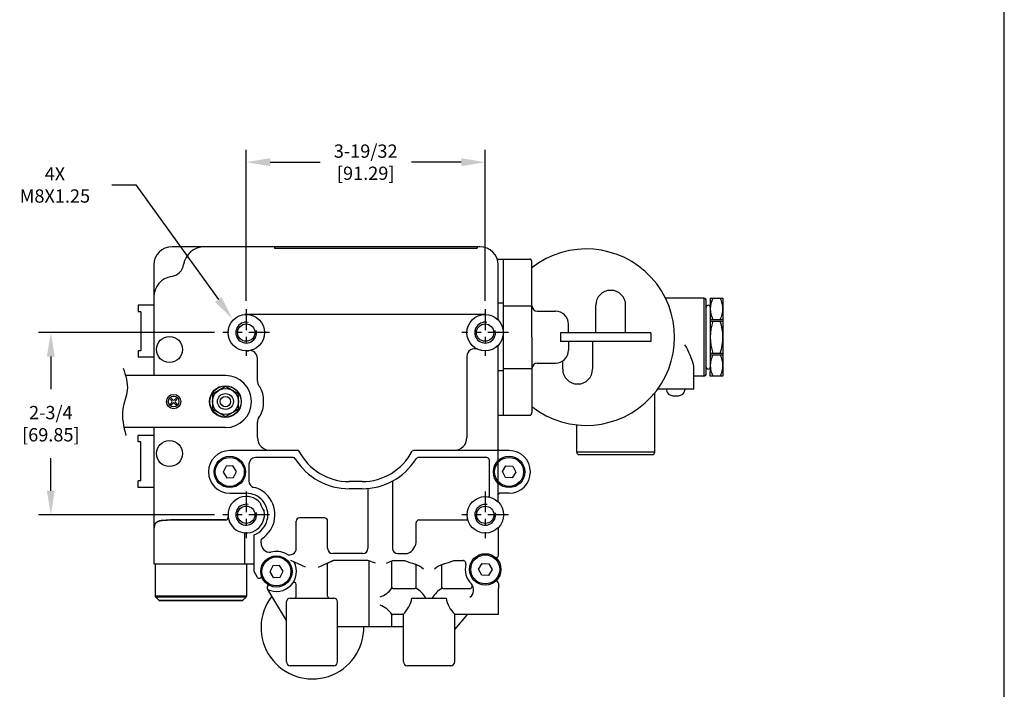
# Model space of a CAD drawing. Extents: x 0 to 42.3, y 0 to 31.3.
# Drawn here: x 27.2 to 42, y 5.6 to 15.6 of the extents above; entities that cross this region are included whole.
import ezdxf
from ezdxf.enums import TextEntityAlignment as Align

# ---------------------------------------------------------------- set-up
doc = ezdxf.new("R2010")
doc.units = 0
doc.header["$MEASUREMENT"] = 0
doc.linetypes.add('CENTER', pattern=[2, 1.25, -0.25, 0.25, -0.25])
for name, color, linetype in [('CENTER', 2, 'CENTER'), ('DIMENS', 7, 'CONTINUOUS'), ('FORMAT', 8, 'CONTINUOUS'), ('FORMATTEXT', 7, 'CONTINUOUS'), ('PART', 3, 'CONTINUOUS')]:
    doc.layers.add(name, color=color, linetype=linetype)
doc.styles.add('ROMANS', font='romans.shx', dxfattribs={"width": 0.75})
doc.styles.add('STYLE1', font='romans.shx', dxfattribs={"width": 0.75, "height": 0.225})
doc.styles.add('STYLE2', font='romans.shx', dxfattribs={"height": 0.1})
doc.styles.add('STYLE4', font='romans.shx', dxfattribs={"height": 0.0625})
doc.dimstyles.new('DWYER_STANDARD', dxfattribs={"dimtxt": 0.1, "dimasz": 0.18, "dimexe": 0.093, "dimexo": 0.0625, "dimgap": 0.09, "dimtad": 0, "dimtih": 1, "dimtoh": 1, "dimdec": 3, "dimrnd": 0.001, "dimzin": 4, "dimdsep": 46, "dimtxsty": 'ROMANS', "dimcen": 0, "dimclrd": 256, "dimclre": 256, "dimclrt": 256, "dimadec": 0, "dimazin": 0, "dimtfac": 1, "dimtdec": 3, "dimtofl": 0, "dimtmove": 0, "dimatfit": 3, "dimfxl": 0, "dimtolj": 1, "dimtzin": 4, "dimarcsym": 0})

# ---------------------------------------------------------------- blocks, each defined once
blk = doc.blocks.new('*D18')
at = {"layer": 'DIMENS', "linetype": 'ByBlock', "lineweight": -2}
for p, q in [((30.6, 11.399), (30.6, 13.673)), ((34.192, 11.399), (34.192, 13.673)), ((30.96, 13.487), (31.709, 13.487)), ((33.832, 13.487), (33.083, 13.487))]:
    blk.add_line(p, q, dxfattribs=at)
at = {"layer": 'DIMENS'}
for points in [[(30.96, 13.547), (30.96, 13.427), (30.6, 13.487)], [(33.832, 13.547), (33.832, 13.427), (34.192, 13.487)]]:
    blk.add_solid(points, dxfattribs=at)
at = {"layer": 'DIMENS', "insert": (32.396, 13.487), "char_height": 0.2, "attachment_point": 5, "style": 'ROMANS'}
blk.add_mtext('\\A1;3-19/32\\P[91.29]', dxfattribs=at)
blk = doc.blocks.new('*D19')
at = {"layer": 'DIMENS', "linetype": 'ByBlock', "lineweight": -2}
for p, q in [((30.124, 10.923), (27.475, 10.923)), ((27.661, 10.563), (27.661, 10.071)), ((27.661, 8.544), (27.661, 9.035)), ((30.124, 8.184), (27.475, 8.184))]:
    blk.add_line(p, q, dxfattribs=at)
at = {"layer": 'DIMENS'}
for points in [[(27.601, 10.563), (27.721, 10.563), (27.661, 10.923)], [(27.601, 8.544), (27.721, 8.544), (27.661, 8.184)]]:
    blk.add_solid(points, dxfattribs=at)
at = {"layer": 'DIMENS', "insert": (27.661, 9.553), "char_height": 0.2, "attachment_point": 5, "style": 'ROMANS'}
blk.add_mtext('\\A1;2-3/4\\P[69.85]', dxfattribs=at)
blk = doc.blocks.new('*D20')
at = {"layer": 'DIMENS', "lineweight": -2}
for p, q in [((28.577, 13.145), (28.937, 13.145)), ((28.937, 13.145), (30.18, 11.421))]:
    blk.add_line(p, q, dxfattribs=at)
at = {"layer": 'DIMENS'}
blk.add_solid([(30.229, 11.456), (30.131, 11.386), (30.391, 11.129)], dxfattribs=at)
at = {"layer": 'DIMENS', "insert": (27.722, 13.145), "char_height": 0.2, "attachment_point": 5, "style": 'ROMANS'}
blk.add_mtext('\\A1;4X M8X1.25', dxfattribs=at)
blk = doc.blocks.new('DWYERC')
at = {"layer": 'FORMAT'}
blk.add_line((21, 0), (21, 15.5), dxfattribs=at)
at = {"layer": 'FORMAT', "style": 'STYLE4', "flags": 4}
for tag, p in [('DECTOL', (20.1461, 1.6996)), ('ANGTOL', (19.5066, 1.593))]:
    blk.add_attdef(tag, p, '', height=0.0625, dxfattribs=at)
at = {"layer": 'FORMATTEXT', "style": 'ROMANS', "width": 0.9, "flags": 4}
blk.add_attdef('TOP_FR_NO', text='', height=0.1, dxfattribs=at).set_placement((20.8, 15.5291), align=Align.RIGHT)
blk.add_attdef('SIDE_FR_NO', text='', height=0.1, rotation=90, dxfattribs=at).set_placement((21.129, 15.3), align=Align.RIGHT)
at = {"layer": 'FORMATTEXT'}
for tag, height, style, width, p in [('SCALE', 0.1, 'STYLE4', 0.9, (16.8425, 1.55)), ('RBDN', 0.1, 'STYLE2', 0.75, (10.8975, 1.325)), ('BYD', 0.07, 'STYLE4', 0.75, (14.6725, 1.39)), ('DATED', 0.07, 'STYLE4', 0.75, (14.6725, 1.28)), ('BYC', 0.07, 'STYLE4', 0.75, (14.6725, 1.14)), ('RBCN', 0.1, 'STYLE2', 0.75, (10.8975, 1.075)), ('DATEC', 0.07, 'STYLE4', 0.75, (14.6725, 1.03)), ('RBBN', 0.1, 'STYLE2', 0.75, (10.8975, 0.825)), ('BYB', 0.07, 'STYLE4', 0.75, (14.6725, 0.89)), ('DATEB', 0.07, 'STYLE4', 0.75, (14.6725, 0.78)), ('RBAN', 0.1, 'STYLE2', 0.75, (10.8975, 0.575)), ('BYA', 0.07, 'STYLE4', 0.75, (14.6725, 0.64)), ('DATEA', 0.07, 'STYLE4', 0.75, (14.6725, 0.53))]:
    blk.add_attdef(tag, text='', height=height, dxfattribs=dict(at, style=style, width=width)).set_placement(p, align=Align.CENTER)
at = {"layer": 'FORMATTEXT', "style": 'STYLE4', "width": 0.9}
blk.add_attdef('WAS_PROJ#', text='', height=0.0625, dxfattribs=at).set_placement((20.8, 1.5125), align=Align.RIGHT)
at = {"layer": 'FORMATTEXT', "style": 'STYLE4', "width": 0.75}
for tag, p in [('REVBLKDTEXTTOP', (11.1195, 1.395)), ('REVBLKDTEXTBTTM', (11.1195, 1.28)), ('REVBLKCTEXTTOP', (11.1195, 1.145)), ('REVBLKCTEXTBTTM', (11.1195, 1.03)), ('REVBLKBTEXTTOP', (11.1195, 0.895)), ('REVBLKBTEXTBTTM', (11.1195, 0.78)), ('REVBLKATEXTTOP', (11.1195, 0.645)), ('REVBLKATEXTBTTM', (11.1195, 0.53))]:
    blk.add_attdef(tag, p, '', height=0.07, dxfattribs=at)
at = {"layer": 'FORMATTEXT', "flags": 4}
for tag, style, width, p in [('MATERIALFR', 'ROMANS', 0.75, (19.5375, 1.3459)), ('DATE', 'ROMANS', 0.75, (15.2975, 1.25)), ('T1L', 'STYLE2', 0.9, (16.8425, 1.1999)), ('MATERIALDESCR', 'ROMANS', 0.75, (19.5375, 1.1745)), ('T2L', 'STYLE2', 0.9, (16.8425, 1.0439)), ('DRAFTER', 'ROMANS', 0.75, (15.2975, 0.94)), ('FINISHFR', 'ROMANS', 0.75, (19.5375, 0.9795)), ('T3L', 'STYLE2', 0.9, (16.8425, 0.8879)), ('FINISHDESCR', 'ROMANS', 0.75, (19.5375, 0.8081)), ('T4L', 'STYLE2', 0.9, (16.8425, 0.7319)), ('T5L', 'STYLE2', 0.9, (16.8425, 0.5759)), ('T6L', 'STYLE2', 0.9, (16.8425, 0.4199)), ('APPDBY', 'ROMANS', 0.75, (15.2975, 0.32))]:
    blk.add_attdef(tag, text='', height=0.1, dxfattribs=dict(at, style=style, width=width)).set_placement(p, align=Align.CENTER)
at = {"layer": 'FORMATTEXT', "style": 'STYLE1', "width": 0.625, "flags": 4}
blk.add_attdef('DWG_FR#', (18.7449, 0.0861), '', height=0.2, dxfattribs=at)

msp = doc.modelspace()

# ---------------------------------------------------------------- linework, layer by layer
at = {"layer": 'CENTER', "color": 7, "ltscale": 0.25}
for p, q in [((30.5996, 11.2739), (30.5996, 10.5722)), ((34.1922, 11.2739), (34.1922, 10.5722)), ((30.9504, 10.923), (30.2487, 10.923)), ((34.5431, 10.923), (33.8413, 10.923)), ((30.5996, 8.5345), (30.5996, 7.8327)), ((34.1944, 8.5326), (34.1944, 7.8308)), ((30.9504, 8.1836), (30.2487, 8.1836)), ((34.5453, 8.1817), (33.8435, 8.1817))]:
    msp.add_line(p, q, dxfattribs=at)
at = {"layer": 'PART', "color": 7}
for p, q in [((34.1139, 12.2145), (29.4842, 12.2145)), ((34.1139, 12.2145), (29.4842, 12.2145)), ((31.0222, 12.2145), (31.0222, 12.1949)), ((31.0222, 12.1949), (34.0748, 12.1949)), ((34.0748, 12.2145), (34.0748, 12.1949)), ((34.3733, 12.0286), (34.8575, 12.0286)), ((34.4661, 9.6805), (34.4661, 12.0286)), ((29.2103, 11.9406), (29.2103, 10.2773)), ((34.3878, 11.1148), (34.3878, 11.9406)), ((34.8966, 11.8991), (34.8966, 11.9895)), ((34.8966, 10.8546), (34.8966, 11.8991)), ((29.2103, 11.8409), (29.2103, 11.8436)), ((29.2103, 11.5489), (29.2103, 11.5512)), ((36.0824, 11.559), (36.0785, 11.559)), ((37.4795, 11.4416), (36.9043, 11.4416)), ((37.5186, 10.3067), (37.5186, 11.4025)), ((37.5186, 11.2068), (37.5186, 11.4025)), ((37.5776, 11.4416), (37.7676, 11.4416)), ((37.5776, 11.4416), (37.5776, 11.373)), ((37.7676, 11.4416), (37.7676, 10.2675)), ((29.2103, 11.334), (28.9754, 11.334)), ((28.9754, 11.334), (28.9754, 11.2361)), ((34.4661, 11.3649), (34.3878, 11.3649)), ((34.4661, 11.3242), (34.8966, 11.3242)), ((35.8554, 10.9191), (35.8554, 11.3359)), ((36.3055, 10.9191), (36.3055, 11.3359)), ((37.5776, 11.373), (37.5776, 10.3362)), ((29.0146, 11.2361), (28.9754, 11.2361)), ((29.0146, 11.2361), (29.0146, 10.6491)), ((34.1922, 11.197), (30.58, 11.197)), ((34.9749, 11.2459), (35.2488, 11.2459)), ((37.5186, 10.5023), (37.5186, 11.2068)), ((37.5776, 11.1222), (37.7676, 11.1222)), ((35.4445, 10.9191), (35.4445, 11.0502)), ((37.5776, 11.0932), (37.7676, 11.0932)), ((34.8966, 10.8546), (34.8966, 9.81)), ((36.6851, 10.9191), (35.3232, 10.9191)), ((35.3232, 10.9191), (35.3232, 10.79)), ((36.6851, 10.9191), (36.6851, 10.79)), ((34.3878, 8.3753), (34.3878, 10.7313)), ((36.6851, 10.79), (35.3232, 10.79)), ((35.4445, 10.79), (35.4445, 10.6589)), ((35.8084, 10.79), (35.8084, 10.3732)), ((28.9754, 10.6491), (28.9754, 10.5513)), ((29.0146, 10.6491), (28.9754, 10.6491)), ((29.2103, 10.5513), (28.9754, 10.5513)), ((30.5996, 10.6491), (30.6387, 10.6491)), ((30.7678, 10.1951), (30.7678, 10.535)), ((33.9182, 10.5644), (33.9182, 9.3459)), ((37.5776, 10.6159), (37.7676, 10.6159)), ((37.5776, 10.5869), (37.7676, 10.5869)), ((33.9182, 10.4534), (33.9182, 9.3459)), ((34.4661, 10.3849), (34.8966, 10.3849)), ((34.9749, 10.4632), (35.2488, 10.4632)), ((35.3584, 10.3732), (35.3584, 10.4968)), ((37.3308, 10.0719), (37.3308, 10.419)), ((37.5186, 10.3067), (37.5186, 10.5023)), ((30.2865, 10.2773), (28.7834, 10.2773)), ((34.4661, 10.3481), (34.3878, 10.3481)), ((37.4795, 10.2675), (37.3308, 10.2675)), ((37.5776, 10.2675), (37.5776, 10.3362)), ((37.7676, 10.2675), (37.5776, 10.2675)), ((35.5815, 10.1501), (35.5854, 10.1501)), ((37.3308, 10.0719), (36.7857, 10.0719)), ((29.4608, 9.9185), (29.4751, 9.9328)), ((29.4751, 9.9328), (29.495, 9.913)), ((29.5204, 9.913), (29.5402, 9.9328)), ((29.5402, 9.9328), (29.5546, 9.9185)), ((30.8578, 9.8468), (30.8578, 9.9251)), ((36.7438, 9.126), (36.7438, 10.0175)), ((37.1938, 10.0601), (37.1938, 10.0595)), ((29.4608, 9.9185), (29.4807, 9.8987)), ((29.4608, 9.8534), (29.4807, 9.8733)), ((29.4608, 9.8534), (29.4751, 9.8391)), ((29.4751, 9.8391), (29.495, 9.859)), ((29.5204, 9.859), (29.5402, 9.8391)), ((29.5347, 9.8987), (29.5546, 9.9185)), ((29.5347, 9.8733), (29.5546, 9.8534)), ((29.5402, 9.8391), (29.5546, 9.8534)), ((34.8966, 9.81), (34.8966, 9.7196)), ((34.3878, 9.6805), (34.8575, 9.6805)), ((30.2865, 9.4946), (28.7619, 9.4946)), ((29.2103, 9.4946), (29.2103, 7.44)), ((30.7678, 9.3459), (30.7678, 9.5768)), ((35.5697, 9.126), (35.5697, 9.5358)), ((29.2103, 9.3772), (28.9754, 9.3772)), ((28.9754, 9.2794), (28.9754, 9.3772)), ((29.0146, 9.2794), (28.9754, 9.2794)), ((29.0146, 8.6923), (29.0146, 9.2794)), ((31.3747, 9.1502), (30.3523, 9.1484)), ((31.3036, 9.0422), (30.7386, 9.0422)), ((34.5522, 9.1484), (33.1139, 9.1484)), ((34.2169, 9.0422), (33.1873, 9.0422)), ((36.7438, 9.126), (35.5697, 9.126)), ((35.6088, 9.0869), (36.7046, 9.0869)), ((30.6386, 8.9422), (30.6386, 8.6908)), ((34.2569, 8.4741), (34.2569, 9.0022)), ((29.0146, 8.6923), (28.9754, 8.6923)), ((28.9754, 8.5945), (28.9754, 8.6923)), ((29.2103, 8.5945), (28.9754, 8.5945)), ((32.3411, 8.6826), (32.1454, 8.6826)), ((32.7994, 8.6905), (32.7994, 7.6787)), ((30.3523, 8.5064), (30.6018, 8.5064)), ((32.3433, 8.5745), (32.1476, 8.5745)), ((32.4304, 8.5785), (32.4304, 7.6787)), ((34.39, 8.3735), (34.39, 8.4864)), ((34.5522, 8.5064), (34.41, 8.5064)), ((29.2161, 8.0246), (29.2103, 7.9879)), ((29.2183, 8.0227), (29.2125, 7.9861)), ((29.2161, 8.0246), (29.2161, 8.0246)), ((29.2183, 8.0227), (29.2183, 8.0227)), ((30.2889, 8.1053), (29.5052, 8.1053)), ((30.2911, 8.1035), (29.5074, 8.1035)), ((31.352, 7.6787), (31.352, 8.0864)), ((31.774, 8.1364), (31.402, 8.1364)), ((31.824, 7.6787), (31.824, 8.0864)), ((33.1568, 7.7987), (33.1568, 8.0647)), ((33.1968, 8.1047), (33.906, 8.1047)), ((30.5782, 7.4382), (30.5782, 7.9088)), ((30.5996, 7.9096), (30.5996, 7.9096)), ((30.6018, 7.9078), (30.6018, 7.9078)), ((30.7192, 7.3279), (30.7192, 7.8813)), ((34.3933, 7.5754), (34.3933, 7.9934)), ((30.8253, 7.761), (30.8253, 7.8051)), ((32.3504, 7.5987), (31.904, 7.5987)), ((32.8794, 7.5987), (33.0252, 7.5987)), ((30.7192, 7.4382), (29.2125, 7.4382)), ((29.232, 7.4382), (29.232, 6.9571)), ((30.6017, 7.4382), (29.232, 7.4382)), ((30.6017, 7.4382), (29.232, 7.4382)), ((30.6017, 7.4382), (30.6017, 6.9571)), ((31.4915, 7.3952), (31.272, 7.4926)), ((31.6845, 7.3952), (31.904, 7.4926)), ((31.824, 6.9594), (31.824, 7.4441)), ((31.8359, 7.4624), (31.9001, 7.4909)), ((32.4304, 7.4926), (31.9082, 7.4926)), ((32.5424, 7.4567), (32.4304, 7.4926)), ((32.4434, 7.4884), (32.4434, 6.5025)), ((32.7069, 7.4567), (32.7994, 7.4935)), ((32.7864, 7.4883), (32.7864, 7.0939)), ((32.7994, 7.4935), (32.9792, 7.4935)), ((33.1568, 7.0939), (33.1568, 7.4303)), ((33.5413, 7.0939), (33.5413, 7.4282)), ((33.7236, 7.4935), (33.8598, 7.4935)), ((30.7673, 7.2373), (30.7192, 7.3279)), ((31.352, 6.9594), (31.352, 7.1347)), ((34.3934, 7.1501), (34.3933, 7.0739)), ((31.203, 6.591), (30.9235, 7.0577)), ((32.8064, 7.0739), (33.1368, 7.0739)), ((33.5613, 7.0739), (33.9588, 7.0739)), ((34.3933, 6.6893), (34.3933, 7.0737)), ((30.6017, 6.9571), (29.232, 6.9571)), ((29.232, 6.9533), (29.232, 6.949)), ((29.232, 6.949), (29.2351, 6.9459)), ((29.2377, 6.9432), (29.285, 6.896)), ((30.596, 6.9432), (29.2377, 6.9432)), ((29.285, 6.896), (30.5488, 6.896)), ((29.2877, 6.8933), (29.2907, 6.8903)), ((29.295, 6.8903), (29.2907, 6.8903)), ((30.5349, 6.8903), (29.2988, 6.8903)), ((30.5349, 6.8903), (30.5488, 6.896)), ((30.596, 6.9432), (30.5488, 6.896)), ((31.203, 5.9706), (31.203, 6.8707)), ((31.2617, 6.9294), (31.9143, 6.9294)), ((31.973, 5.9706), (31.973, 6.8707)), ((33.092, 6.9294), (33.6061, 6.9294)), ((32.7864, 6.6694), (32.7864, 6.5025)), ((32.8064, 6.6894), (32.9441, 6.6894)), ((32.9641, 5.9706), (32.9641, 6.6694)), ((33.7341, 6.4586), (33.9299, 6.6894)), ((33.7341, 5.9706), (33.7341, 6.6894)), ((33.7341, 6.6894), (34.3933, 6.6893)), ((31.973, 6.5025), (32.9641, 6.5025)), ((31.9143, 5.9119), (31.2617, 5.9119)), ((33.6753, 5.9119), (33.0228, 5.9119))]:
    msp.add_line(p, q, dxfattribs=at)
at = {"layer": 'PART', "color": 7, "ltscale": 5}
for p, q in [((37.4795, 11.4416), (37.4795, 10.2675)), ((37.5186, 10.3067), (37.5186, 11.4025))]:
    msp.add_line(p, q, dxfattribs=at)
at = {"layer": 'PART', "color": 7}
for points in [[(30.4821, 9.773), (30.4821, 9.9989), (30.2865, 10.1119), (30.0908, 9.9989), (30.0908, 9.773), (30.2865, 9.66)], [(30.4066, 8.7419), (30.4535, 8.8317), (30.3992, 8.9171), (30.2981, 8.9128), (30.2512, 8.8231), (30.3055, 8.7376)], [(34.4979, 8.7419), (34.4511, 8.8317), (34.5054, 8.9171), (34.6065, 8.9128), (34.6534, 8.8231), (34.5991, 8.7376)], [(31.1081, 7.2443), (31.1549, 7.334), (31.1007, 7.4195), (30.9995, 7.4152), (30.9527, 7.3254), (31.0069, 7.24)], [(34.1401, 7.2758), (34.0932, 7.3656), (34.1475, 7.451), (34.2487, 7.4467), (34.2955, 7.357), (34.2412, 7.2715)]]:
    msp.add_lwpolyline(points, close=True, dxfattribs=at)
for centre, radius in [((30.5996, 10.923), 0.2739), ((34.1922, 10.923), 0.2739), ((30.5996, 10.923), 0.1301), ((34.1922, 10.923), 0.1301), ((29.4451, 10.6687), 0.1957), ((30.2865, 9.886), 0.2387), ((30.2865, 9.886), 0.2348), ((30.2865, 9.886), 0.1957), ((29.5077, 9.886), 0.1076), ((29.5077, 9.886), 0.0802), ((30.2865, 9.886), 0.1194), ((30.2865, 9.886), 0.0783), ((29.4451, 9.1033), 0.1957), ((30.3523, 8.8274), 0.2361), ((30.3523, 8.8274), 0.218), ((34.5522, 8.8274), 0.2361), ((34.5522, 8.8274), 0.218), ((34.1944, 8.1817), 0.2739), ((30.5996, 8.1836), 0.1301), ((34.1944, 8.1817), 0.1301), ((31.0538, 7.3297), 0.2361), ((34.1944, 7.3613), 0.2361), ((34.1944, 7.3613), 0.218), ((31.0538, 7.3297), 0.218)]:
    msp.add_circle(centre, radius, dxfattribs=at)
for centre, radius, start, end in [((29.4842, 11.9406), 0.2739, 90, 180), ((29.9676, 11.9014), 0.3131, 90, 171.48038), ((34.1139, 11.9406), 0.2739, 0, 90), ((35.7145, 10.8546), 1.3267, 231.93761, 128.06239), ((34.8575, 11.9895), 0.0391, 0, 90), ((29.4451, 11.9797), 0.2152, 278.51962, 351.48038), ((29.5233, 11.4572), 0.3131, 98.51962, 180), ((36.0785, 11.3359), 0.2231, 90, 180), ((36.0824, 11.3359), 0.2231, 0, 90), ((37.9223, 11.2819), 0.3447, 152.40043, 207.59957), ((37.423, 11.2819), 0.3447, 332.40043, 27.59957), ((34.9749, 11.3242), 0.0783, 180, 270), ((37.5481, 11.3056), 0.0295, 0, 180), ((35.2488, 11.0502), 0.1957, 0, 90), ((30.5996, 10.923), 0.1565, 79.72932, 11.72214), ((34.1922, 10.923), 0.1565, 79.72932, 11.72214), ((38.3232, 10.8546), 0.7455, 161.33219, 198.66781), ((37.0221, 10.8546), 0.7455, 341.33219, 18.66781), ((34.0356, 10.5644), 0.1174, 66.42182, 180), ((36.1373, 10.1124), 1.2322, 14.40874, 30.68515), ((30.6504, 10.535), 0.1174, 0, 97.46982), ((35.2488, 10.6589), 0.1957, 270, 0), ((37.9223, 10.4272), 0.3447, 152.40043, 207.59957), ((37.423, 10.4272), 0.3447, 332.40043, 27.59957), ((34.9749, 10.3849), 0.0783, 90, 180), ((35.5815, 10.3732), 0.2231, 180, 270), ((35.5854, 10.3732), 0.2231, 270, 0), ((37.5481, 10.4035), 0.0295, 180, 0), ((30.2865, 9.886), 0.3914, 270, 90), ((30.8852, 10.1951), 0.1174, 180, 216.8699), ((30.5252, 9.9251), 0.3326, 0, 36.8699), ((36.9316, 10.0601), 0.0117, 90, 180), ((37.1821, 10.0601), 0.0117, 0, 90), ((36.9981, 10.0595), 0.0783, 180, 248.63928), ((37.0568, 10.2095), 0.2394, 248.63928, 291.36072), ((37.1156, 10.0595), 0.0783, 291.36072, 0), ((29.468, 9.886), 0.018, 315, 45), ((29.5077, 9.9257), 0.018, 225, 315), ((29.5077, 9.8463), 0.018, 45, 135), ((29.5474, 9.886), 0.018, 135, 225), ((30.5252, 9.8468), 0.3326, 323.1301, 0), ((30.8852, 9.5768), 0.1174, 143.1301, 180), ((34.8575, 9.7196), 0.0391, 270, 0), ((30.9635, 9.3459), 0.1957, 180, 270), ((33.7225, 9.3459), 0.1957, 270, 0), ((30.3523, 8.8274), 0.321, 90, 270), ((30.7386, 8.9422), 0.1, 90, 180), ((31.3036, 9.0022), 0.04, 32.01691, 90), ((31.3747, 9.1307), 0.0196, 27.49762, 90), ((31.377, 9.1288), 0.0196, 27.49762, 90), ((32.1454, 9.5318), 0.8492, 207.49762, 270), ((32.3411, 9.5318), 0.8492, 270, 332.50238), ((33.1128, 9.1244), 0.0239, 87.34489, 140.44477), ((33.1873, 9.0022), 0.04, 90, 147.98309), ((34.2169, 9.0022), 0.04, 360, 90), ((34.5522, 8.8274), 0.321, 270, 90), ((35.6088, 9.126), 0.0391, 180, 270), ((36.7046, 9.126), 0.0391, 270, 0), ((32.1476, 9.5299), 0.9554, 212.01691, 270), ((32.3433, 9.5299), 0.9554, 270, 327.98309), ((30.7386, 8.6908), 0.1, 180, 253.54409), ((30.623, 8.205), 0.3995, 40.26369, 77.39145), ((30.5996, 8.1836), 0.2739, 40.80001, 180), ((30.6018, 8.1817), 0.3246, 40.80001, 90), ((30.5996, 8.1836), 0.4313, 303.00005, 40.29649), ((34.2376, 8.4717), 0.0194, 254.77855, 7.19863), ((34.41, 8.4864), 0.02, 90, 180), ((30.5996, 8.1836), 0.1565, 79.72932, 11.72214), ((30.5996, 8.1836), 0.3251, 291.58856, 40.29649), ((31.2648, 8.5045), 0.4794, 197.21778, 214.28317), ((34.1944, 8.1817), 0.1565, 79.72932, 11.72214), ((30.2889, 8.1445), 0.0391, 270, 7.18076), ((30.5996, 8.1836), 0.2739, 180, 10.70094), ((31.402, 8.0864), 0.05, 90, 180), ((31.774, 8.0864), 0.05, 360, 90), ((33.1968, 8.0647), 0.04, 90, 180), ((33.906, 8.1247), 0.02, 270, 11.19379), ((30.9572, 7.7507), 0.1323, 175.51629, 274.54037), ((30.8453, 7.8051), 0.02, 123.00005, 180), ((32.9451, 7.7948), 0.2118, 292.24095, 1.07196), ((31.0538, 7.3297), 0.3016, 59.26589, 106.58836), ((31.252, 7.6787), 0.1, 243.87206, 0), ((31.904, 7.6787), 0.08, 180, 270), ((32.3504, 7.6787), 0.08, 270, 0), ((32.8794, 7.6787), 0.08, 180, 270), ((34.3607, 7.5725), 0.0328, 231.78326, 5.10129), ((31.0538, 7.3297), 0.3016, 243.11739, 27.97487), ((31.844, 7.4441), 0.02, 113.93218, 180), ((31.9082, 7.4726), 0.02, 90, 113.93218), ((34.2181, 10.9163), 3.6401, 250.1016, 252.75398), ((32.9272, 6.9301), 0.552, 52.15596, 67.4469), ((33.7709, 6.9301), 0.552, 112.5531, 127.84404), ((28.9439, 21.8582), 15.139, 287.74968, 288.40424), ((33.858, 7.4478), 0.0458, 343.83944, 92.28907), ((34.1944, 7.3613), 0.3016, 165.31625, 226.40617), ((30.7927, 7.2784), 0.0483, 238.23841, 323.72222), ((30.9616, 7.0802), 0.0483, 117.13076, 202.61458), ((31.322, 7.1347), 0.03, 0, 143.97151), ((33.9588, 7.1139), 0.04, 270, 46.40617), ((33.8821, 7.0523), 0.1381, 306.27062, 40.96598), ((34.3607, 7.1501), 0.0328, 354.89871, 128.21674), ((32.5329, 7.2433), 0.3049, 285.07727, 327.85795), ((32.8064, 7.0939), 0.02, 180, 270), ((33.1368, 7.0939), 0.02, 270, 0), ((32.9829, 6.7561), 0.3623, 28.58477, 62.71099), ((33.7152, 6.7561), 0.3623, 117.28901, 151.41523), ((33.5613, 7.0939), 0.02, 180, 270), ((29.2516, 6.9571), 0.0196, 180, 225), ((29.2988, 6.9098), 0.0196, 225, 270), ((30.5822, 6.9571), 0.0196, 315, 0), ((31.5948, 6.4853), 0.7722, 142.31847, 1.2726), ((31.2617, 6.8707), 0.0587, 90, 180), ((31.322, 6.9594), 0.03, 270, 360), ((31.854, 6.9594), 0.03, 180, 270), ((31.9143, 6.8707), 0.0587, 0, 90), ((32.5101, 6.5085), 0.3303, 31.73686, 71.99623), ((32.6631, 7.004), 0.4353, 312.64625, 350.13678), ((34.035, 7.004), 0.4353, 189.86322, 226.26265), ((32.8064, 6.6694), 0.02, 90, 180), ((32.9441, 6.6694), 0.02, 0, 90), ((31.2617, 5.9706), 0.0587, 180, 270), ((31.9143, 5.9706), 0.0587, 270, 0), ((33.0228, 5.9706), 0.0587, 180, 270), ((33.6753, 5.9706), 0.0587, 270, 0)]:
    msp.add_arc(centre, radius, start, end, dxfattribs=at)
at = {"layer": 'PART', "color": 7, "ltscale": 5}
for centre, start, end in [((37.4795, 11.4025), 0, 90), ((37.4795, 10.3067), 270, 0)]:
    msp.add_arc(centre, 0.0391, start, end, dxfattribs=at)
at = {"layer": 'PART', "color": 7, "ltscale": 20}
msp.add_spline([(28.7488, 10.3885), (28.811, 10.0577), (28.7436, 9.7727), (28.7903, 9.3762)], degree=3, dxfattribs=at)
at = {"layer": 'PART', "color": 7}
for points in [[(29.2161, 8.0246), (29.216, 8.0242), (29.2137, 8.0156), (29.2123, 8.0069), (29.2115, 7.9979), (29.2113, 7.9879)], [(29.2183, 8.0227), (29.2182, 8.0223), (29.2159, 8.0137), (29.2145, 8.005), (29.2138, 7.996), (29.2135, 7.9861)], [(29.2404, 8.0619), (29.2311, 8.0518), (29.2243, 8.0421), (29.2194, 8.033), (29.2161, 8.0246)], [(29.2426, 8.06), (29.2333, 8.0499), (29.2265, 8.0403), (29.2216, 8.0311), (29.2183, 8.0227)], [(29.3558, 8.0972), (29.3299, 8.0955), (29.3071, 8.0923), (29.2869, 8.0875), (29.2692, 8.081), (29.2537, 8.0725), (29.2404, 8.0619)], [(29.358, 8.0953), (29.3321, 8.0936), (29.3093, 8.0904), (29.2891, 8.0857), (29.2714, 8.0791), (29.2559, 8.0706), (29.2426, 8.06)], [(29.5052, 8.1053), (29.4885, 8.1051), (29.4709, 8.1046), (29.4524, 8.1036), (29.4333, 8.1024), (29.4136, 8.101), (29.3938, 8.0995), (29.3744, 8.0981), (29.3558, 8.0972)], [(29.5074, 8.1035), (29.4907, 8.1033), (29.4731, 8.1027), (29.4547, 8.1018), (29.4355, 8.1006), (29.4158, 8.0991), (29.396, 8.0976), (29.3766, 8.0963), (29.358, 8.0953)]]:
    msp.add_spline(points, degree=3, dxfattribs=at)

# ---------------------------------------------------------------- block references
at = {"layer": 'FORMAT', "xscale": 2, "yscale": 2, "zscale": 2}
msp.add_blockref('DWYERC', (0, 0), dxfattribs=at)

# ---------------------------------------------------------------- dimensions: what is measured, and where the dimension line sits
at = {"layer": 'DIMENS', "color": 7}
dim = msp.add_linear_dim(base=(34.1922, 13.4867), p1=(30.5996, 11.2739), p2=(34.1922, 11.2739), text='3-19/32\\P[91.29]', dimstyle='DWYER_STANDARD', override={"dimscale": 2, "dimarcsym": 1}, dxfattribs=at)
dim.commit()
dim.dimension.update_dxf_attribs({"geometry": '*D18', "text_midpoint": (32.3959, 13.4867)})
dim = msp.add_diameter_dim_2p(p1=(30.6831, 10.723), p2=(30.3907, 11.1286), text='4X M8X1.25', dimstyle='DWYER_STANDARD', override={"dimscale": 2}, dxfattribs=at)
dim.commit()
dim.dimension.update_dxf_attribs({"geometry": '*D20', "text_midpoint": (27.7222, 13.1447), "dimtype": 163})
dim = msp.add_linear_dim(base=(27.6606, 8.1836), p1=(30.2487, 10.923), p2=(30.2487, 8.1836), angle=90, text='2-3/4\\P[69.85]', dimstyle='DWYER_STANDARD', override={"dimscale": 2, "dimarcsym": 1}, dxfattribs=at)
dim.commit()
dim.dimension.update_dxf_attribs({"geometry": '*D19', "text_midpoint": (27.6606, 9.5533)})

doc.saveas('drawing.dxf')
